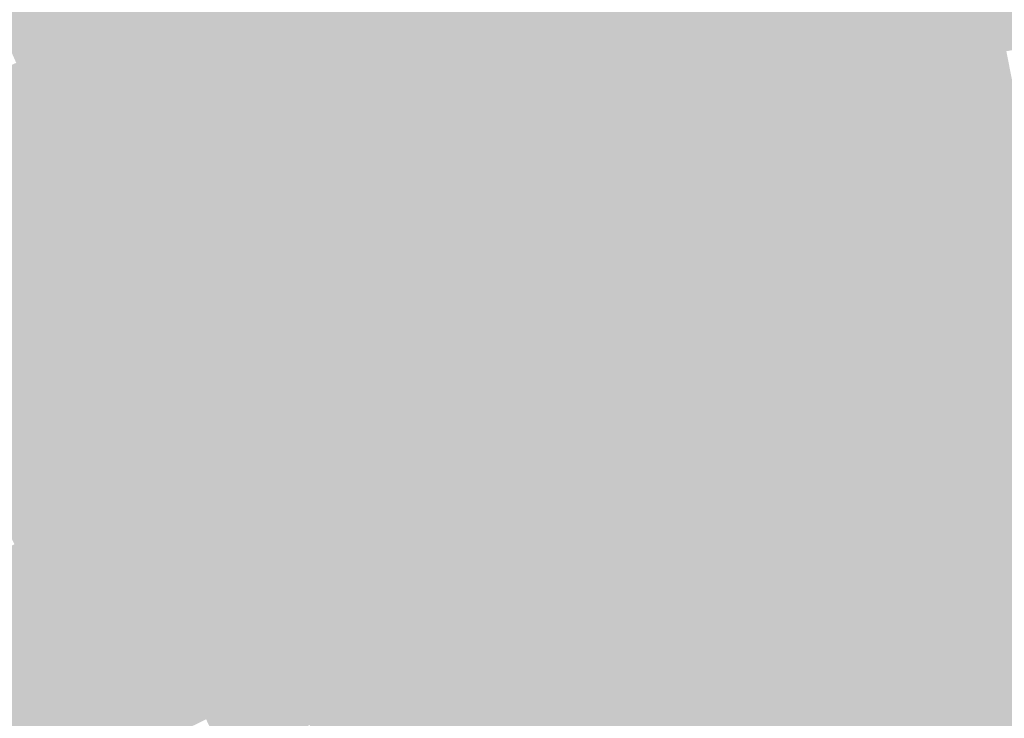
# Model space of a CAD drawing. Units: inches. Extents: x -266 to 784, y -170 to 213.
# Drawn here: x -37 to -17, y 71 to 85 of the extents above; entities that cross this region are included whole.
import ezdxf

# ---------------------------------------------------------------- set-up
doc = ezdxf.new("R2010")
doc.units = ezdxf.units.IN
doc.header["$MEASUREMENT"] = 0

msp = doc.modelspace()

# ---------------------------------------------------------------- linework, layer by layer
at = {"color": 80, "true_color": 0x2fff0d}
msp.add_solid([(-35.206876, 84.996917), (-35.589559, 85.920797), (-33.110343, 85.835337), (-33.470238, 86.76833)], dxfattribs=at)
at = {"color": 80, "true_color": 0x2fff06}
msp.add_solid([(-32.750448, 84.902345), (-33.110343, 85.835337), (-30.656977, 85.68051), (-30.993867, 86.622054)], dxfattribs=at)
at = {"color": 80, "true_color": 0x30ff00}
msp.add_solid([(-30.320087, 84.738966), (-30.656977, 85.68051), (-28.231357, 85.457536), (-28.545038, 86.407064)], dxfattribs=at)
at = {"color": 80, "true_color": 0x41f700}
msp.add_solid([(-23.470723, 84.812294), (-23.737435, 85.77607), (-21.382256, 85.36275), (-21.625236, 86.332782)], dxfattribs=at)
at = {"color": 80, "true_color": 0x4bf300}
msp.add_solid([(-19.061808, 84.886085), (-19.280909, 85.861787), (-16.972858, 85.328319), (-17.167948, 86.309105)], dxfattribs=at)
at = {"color": 80, "true_color": 0x36fc00}
msp.add_solid([(-27.917675, 84.508008), (-28.231357, 85.457536), (-25.835336, 85.16769), (-26.125621, 86.12463)], dxfattribs=at)
at = {"color": 80, "true_color": 0x29ff0d}
msp.add_solid([(-37.282201, 84.107298), (-37.687442, 85.021507), (-35.206876, 84.996917), (-35.589559, 85.920797)], dxfattribs=at)
at = {"color": 80, "true_color": 0x45f300}
msp.add_solid([(-21.139276, 84.392719), (-21.382256, 85.36275), (-19.061808, 84.886085), (-19.280909, 85.861787)], dxfattribs=at)
at = {"color": 80, "true_color": 0x2aff06}
msp.add_solid([(-34.824192, 84.073037), (-35.206876, 84.996917), (-32.750448, 84.902345), (-33.110343, 85.835337)], dxfattribs=at)
at = {"color": 80, "true_color": 0x2aff00}
msp.add_solid([(-32.390553, 83.969352), (-32.750448, 84.902345), (-30.320087, 84.738966), (-30.656977, 85.68051)], dxfattribs=at)
at = {"color": 80, "true_color": 0x3bf700}
msp.add_solid([(-25.545052, 84.21075), (-25.835336, 85.16769), (-23.470723, 84.812294), (-23.737435, 85.77607)], dxfattribs=at)
at = {"color": 80, "true_color": 0x4fef00}
msp.add_solid([(-16.777768, 84.347534), (-16.972858, 85.328319), (-14.702722, 84.733877), (-14.873684, 85.719155)], dxfattribs=at)
at = {"color": 80, "true_color": 0x30fc00}
msp.add_solid([(-29.983197, 83.797422), (-30.320087, 84.738966), (-27.917675, 84.508008), (-28.231357, 85.457536)], dxfattribs=at)
at = {"color": 80, "true_color": 0x40f300}
msp.add_solid([(-23.20401, 83.848518), (-23.470723, 84.812294), (-21.139276, 84.392719), (-21.382256, 85.36275)], dxfattribs=at)
at = {"color": 80, "true_color": 0x4aef00}
msp.add_solid([(-18.842707, 83.910383), (-19.061808, 84.886085), (-16.777768, 84.347534), (-16.972858, 85.328319)], dxfattribs=at)
at = {"color": 80, "true_color": 0x35f700}
msp.add_solid([(-27.603993, 83.55848), (-27.917675, 84.508008), (-25.545052, 84.21075), (-25.835336, 85.16769)], dxfattribs=at)
at = {"color": 80, "true_color": 0x24ff06}
msp.add_solid([(-36.87696, 83.193088), (-37.282201, 84.107298), (-34.824192, 84.073037), (-35.206876, 84.996917)], dxfattribs=at)
at = {"color": 80, "true_color": 0x24ff00}
msp.add_solid([(-34.441509, 83.149158), (-34.824192, 84.073037), (-32.390553, 83.969352), (-32.750448, 84.902345)], dxfattribs=at)
at = {"color": 80, "true_color": 0x44ef00}
msp.add_solid([(-20.896295, 83.422688), (-21.139276, 84.392719), (-18.842707, 83.910383), (-19.061808, 84.886085)], dxfattribs=at)
at = {"color": 80, "true_color": 0x2afc00}
msp.add_solid([(-32.030658, 83.036359), (-32.390553, 83.969352), (-29.983197, 83.797422), (-30.320087, 84.738966)], dxfattribs=at)
at = {"color": 80, "true_color": 0x3af300}
msp.add_solid([(-25.254767, 83.253809), (-25.545052, 84.21075), (-23.20401, 83.848518), (-23.470723, 84.812294)], dxfattribs=at)
at = {"color": 80, "true_color": 0x2ff700}
msp.add_solid([(-29.646307, 82.855878), (-29.983197, 83.797422), (-27.603993, 83.55848), (-27.917675, 84.508008)], dxfattribs=at)
at = {"color": 80, "true_color": 0x3fef00}
msp.add_solid([(-22.937297, 82.884742), (-23.20401, 83.848518), (-20.896295, 83.422688), (-21.139276, 84.392719)], dxfattribs=at)
at = {"color": 80, "true_color": 0x48eb00}
msp.add_solid([(-18.623605, 82.934681), (-18.842707, 83.910383), (-16.582677, 83.366749), (-16.777768, 84.347534)], dxfattribs=at)
at = {"color": 3, "true_color": 0x1eff06}
msp.add_solid([(-38.907513, 82.263026), (-39.335069, 83.167015), (-36.87696, 83.193088), (-37.282201, 84.107298)], dxfattribs=at)
at = {"color": 3, "true_color": 0x1eff00}
msp.add_solid([(-36.471718, 82.278878), (-36.87696, 83.193088), (-34.441509, 83.149158), (-34.824192, 84.073037)], dxfattribs=at)
at = {"color": 80, "true_color": 0x34f300}
msp.add_solid([(-27.290311, 82.608952), (-27.603993, 83.55848), (-25.254767, 83.253809), (-25.545052, 84.21075)], dxfattribs=at)
at = {"color": 80, "true_color": 0x24fc00}
msp.add_solid([(-34.058825, 82.225278), (-34.441509, 83.149158), (-32.030658, 83.036359), (-32.390553, 83.969352)], dxfattribs=at)
at = {"color": 80, "true_color": 0x39ef00}
msp.add_solid([(-24.964482, 82.296869), (-25.254767, 83.253809), (-22.937297, 82.884742), (-23.20401, 83.848518)], dxfattribs=at)
at = {"color": 80, "true_color": 0x43eb00}
msp.add_solid([(-20.653315, 82.452657), (-20.896295, 83.422688), (-18.623605, 82.934681), (-18.842707, 83.910383)], dxfattribs=at)
at = {"color": 80, "true_color": 0x2af700}
msp.add_solid([(-31.670763, 82.103366), (-32.030658, 83.036359), (-29.646307, 82.855878), (-29.983197, 83.797422)], dxfattribs=at)
at = {"color": 80, "true_color": 0x2ff300}
msp.add_solid([(-29.309417, 81.914334), (-29.646307, 82.855878), (-27.290311, 82.608952), (-27.603993, 83.55848)], dxfattribs=at)
at = {"color": 80, "true_color": 0x3deb00}
msp.add_solid([(-22.670584, 81.920966), (-22.937297, 82.884742), (-20.653315, 82.452657), (-20.896295, 83.422688)], dxfattribs=at)
at = {"color": 80, "true_color": 0x33ef00}
msp.add_solid([(-26.97663, 81.659424), (-27.290311, 82.608952), (-24.964482, 82.296869), (-25.254767, 83.253809)], dxfattribs=at)
at = {"color": 80, "true_color": 0x47e600}
msp.add_solid([(-18.404504, 81.958979), (-18.623605, 82.934681), (-16.387587, 82.385964), (-16.582677, 83.366749)], dxfattribs=at)
at = {"color": 3, "true_color": 0x18ff00}
msp.add_solid([(-38.479958, 81.359036), (-38.907513, 82.263026), (-36.471718, 82.278878), (-36.87696, 83.193088)], dxfattribs=at)
at = {"color": 3, "true_color": 0x1efc00}
msp.add_solid([(-36.066477, 81.364668), (-36.471718, 82.278878), (-34.058825, 82.225278), (-34.441509, 83.149158)], dxfattribs=at)
at = {"color": 80, "true_color": 0x24f700}
msp.add_solid([(-33.676142, 81.301399), (-34.058825, 82.225278), (-31.670763, 82.103366), (-32.030658, 83.036359)], dxfattribs=at)
at = {"color": 80, "true_color": 0x29f300}
msp.add_solid([(-31.310868, 81.170374), (-31.670763, 82.103366), (-29.309417, 81.914334), (-29.646307, 82.855878)], dxfattribs=at)
at = {"color": 80, "true_color": 0x38eb00}
msp.add_solid([(-24.674198, 81.339929), (-24.964482, 82.296869), (-22.670584, 81.920966), (-22.937297, 82.884742)], dxfattribs=at)
at = {"color": 80, "true_color": 0x42e600}
msp.add_solid([(-20.410335, 81.482625), (-20.653315, 82.452657), (-18.404504, 81.958979), (-18.623605, 82.934681)], dxfattribs=at)
at = {"color": 80, "true_color": 0x2eef00}
msp.add_solid([(-28.972527, 80.97279), (-29.309417, 81.914334), (-26.97663, 81.659424), (-27.290311, 82.608952)], dxfattribs=at)
at = {"color": 80, "true_color": 0x3ce600}
msp.add_solid([(-22.403872, 80.95719), (-22.670584, 81.920966), (-20.410335, 81.482625), (-20.653315, 82.452657)], dxfattribs=at)
at = {"color": 82, "true_color": 0x46e200}
msp.add_solid([(-18.185403, 80.983277), (-18.404504, 81.958979), (-16.192497, 81.405178), (-16.387587, 82.385964)], dxfattribs=at)
at = {"color": 3, "true_color": 0x19fc00}
msp.add_solid([(-38.052403, 80.455047), (-38.479958, 81.359036), (-36.066477, 81.364668), (-36.471718, 82.278878)], dxfattribs=at)
at = {"color": 3, "true_color": 0x1ef700}
msp.add_solid([(-35.661236, 80.450459), (-36.066477, 81.364668), (-33.676142, 81.301399), (-34.058825, 82.225278)], dxfattribs=at)
at = {"color": 80, "true_color": 0x32eb00}
msp.add_solid([(-26.662948, 80.709895), (-26.97663, 81.659424), (-24.674198, 81.339929), (-24.964482, 82.296869)], dxfattribs=at)
at = {"color": 80, "true_color": 0x23f300}
msp.add_solid([(-33.293459, 80.377519), (-33.676142, 81.301399), (-31.310868, 81.170374), (-31.670763, 82.103366)], dxfattribs=at)
at = {"color": 80, "true_color": 0x28ef00}
msp.add_solid([(-30.950973, 80.237381), (-31.310868, 81.170374), (-28.972527, 80.97279), (-29.309417, 81.914334)], dxfattribs=at)
at = {"color": 80, "true_color": 0x37e600}
msp.add_solid([(-24.383913, 80.382988), (-24.674198, 81.339929), (-22.403872, 80.95719), (-22.670584, 81.920966)], dxfattribs=at)
at = {"color": 82, "true_color": 0x40e200}
msp.add_solid([(-20.167355, 80.512594), (-20.410335, 81.482625), (-18.185403, 80.983277), (-18.404504, 81.958979)], dxfattribs=at)
at = {"color": 80, "true_color": 0x2deb00}
msp.add_solid([(-28.635638, 80.031246), (-28.972527, 80.97279), (-26.662948, 80.709895), (-26.97663, 81.659424)], dxfattribs=at)
at = {"color": 3, "true_color": 0x18f700}
msp.add_solid([(-37.624848, 79.551058), (-38.052403, 80.455047), (-35.661236, 80.450459), (-36.066477, 81.364668)], dxfattribs=at)
at = {"color": 82, "true_color": 0x3be200}
msp.add_solid([(-22.137159, 79.993413), (-22.403872, 80.95719), (-20.167355, 80.512594), (-20.410335, 81.482625)], dxfattribs=at)
at = {"color": 82, "true_color": 0x44de00}
msp.add_solid([(-17.966302, 80.007575), (-18.185403, 80.983277), (-15.997406, 80.424393), (-16.192497, 81.405178)], dxfattribs=at)
at = {"color": 3, "true_color": 0x1df300}
msp.add_solid([(-35.255994, 79.536249), (-35.661236, 80.450459), (-33.293459, 80.377519), (-33.676142, 81.301399)], dxfattribs=at)
at = {"color": 80, "true_color": 0x23ef00}
msp.add_solid([(-32.910775, 79.45364), (-33.293459, 80.377519), (-30.950973, 80.237381), (-31.310868, 81.170374)], dxfattribs=at)
at = {"color": 82, "true_color": 0x31e600}
msp.add_solid([(-26.349266, 79.760367), (-26.662948, 80.709895), (-24.383913, 80.382988), (-24.674198, 81.339929)], dxfattribs=at)
at = {"color": 80, "true_color": 0x27eb00}
msp.add_solid([(-30.591078, 79.304388), (-30.950973, 80.237381), (-28.635638, 80.031246), (-28.972527, 80.97279)], dxfattribs=at)
at = {"color": 82, "true_color": 0x36e200}
msp.add_solid([(-24.093628, 79.426048), (-24.383913, 80.382988), (-22.137159, 79.993413), (-22.403872, 80.95719)], dxfattribs=at)
at = {"color": 82, "true_color": 0x3fde00}
msp.add_solid([(-19.924375, 79.542563), (-20.167355, 80.512594), (-17.966302, 80.007575), (-18.185403, 80.983277)], dxfattribs=at)
at = {"color": 82, "true_color": 0x2ce600}
msp.add_solid([(-28.298748, 79.089701), (-28.635638, 80.031246), (-26.349266, 79.760367), (-26.662948, 80.709895)], dxfattribs=at)
at = {"color": 3, "true_color": 0x18f300}
msp.add_solid([(-37.197293, 78.647069), (-37.624848, 79.551058), (-35.255994, 79.536249), (-35.661236, 80.450459)], dxfattribs=at)
at = {"color": 3, "true_color": 0x1def00}
msp.add_solid([(-34.850753, 78.622039), (-35.255994, 79.536249), (-32.910775, 79.45364), (-33.293459, 80.377519)], dxfattribs=at)
at = {"color": 82, "true_color": 0x31e200}
msp.add_solid([(-26.035584, 78.810839), (-26.349266, 79.760367), (-24.093628, 79.426048), (-24.383913, 80.382988)], dxfattribs=at)
at = {"color": 82, "true_color": 0x3ade00}
msp.add_solid([(-21.870446, 79.029637), (-22.137159, 79.993413), (-19.924375, 79.542563), (-20.167355, 80.512594)], dxfattribs=at)
at = {"color": 82, "true_color": 0x43da00}
msp.add_solid([(-17.7472, 79.031873), (-17.966302, 80.007575), (-15.802316, 79.443608), (-15.997406, 80.424393)], dxfattribs=at)
at = {"color": 80, "true_color": 0x22eb00}
msp.add_solid([(-32.528092, 78.52976), (-32.910775, 79.45364), (-30.591078, 79.304388), (-30.950973, 80.237381)], dxfattribs=at)
at = {"color": 82, "true_color": 0x27e600}
msp.add_solid([(-30.231183, 78.371395), (-30.591078, 79.304388), (-28.298748, 79.089701), (-28.635638, 80.031246)], dxfattribs=at)
at = {"color": 82, "true_color": 0x35de00}
msp.add_solid([(-23.803344, 78.469108), (-24.093628, 79.426048), (-21.870446, 79.029637), (-22.137159, 79.993413)], dxfattribs=at)
at = {"color": 82, "true_color": 0x3eda00}
msp.add_solid([(-19.681395, 78.572532), (-19.924375, 79.542563), (-17.7472, 79.031873), (-17.966302, 80.007575)], dxfattribs=at)
at = {"color": 82, "true_color": 0x2be200}
msp.add_solid([(-27.961858, 78.148157), (-28.298748, 79.089701), (-26.035584, 78.810839), (-26.349266, 79.760367)], dxfattribs=at)
at = {"color": 3, "true_color": 0x12f300}
msp.add_solid([(-39.116186, 77.710514), (-39.565797, 78.603739), (-37.197293, 78.647069), (-37.624848, 79.551058)], dxfattribs=at)
at = {"color": 3, "true_color": 0x17ef00}
msp.add_solid([(-36.769738, 77.743079), (-37.197293, 78.647069), (-34.850753, 78.622039), (-35.255994, 79.536249)], dxfattribs=at)
at = {"color": 82, "true_color": 0x39da00}
msp.add_solid([(-21.603733, 78.065861), (-21.870446, 79.029637), (-19.681395, 78.572532), (-19.924375, 79.542563)], dxfattribs=at)
at = {"color": 3, "true_color": 0x1ceb00}
msp.add_solid([(-34.445512, 77.707829), (-34.850753, 78.622039), (-32.528092, 78.52976), (-32.910775, 79.45364)], dxfattribs=at)
at = {"color": 82, "true_color": 0x30de00}
msp.add_solid([(-25.721903, 77.861311), (-26.035584, 78.810839), (-23.803344, 78.469108), (-24.093628, 79.426048)], dxfattribs=at)
at = {"color": 82, "true_color": 0x42d500}
msp.add_solid([(-17.528099, 78.05617), (-17.7472, 79.031873), (-15.607226, 78.462822), (-15.802316, 79.443608)], dxfattribs=at)
at = {"color": 82, "true_color": 0x21e600}
msp.add_solid([(-32.145408, 77.605881), (-32.528092, 78.52976), (-30.231183, 78.371395), (-30.591078, 79.304388)], dxfattribs=at)
at = {"color": 82, "true_color": 0x26e200}
msp.add_solid([(-29.871288, 77.438402), (-30.231183, 78.371395), (-27.961858, 78.148157), (-28.298748, 79.089701)], dxfattribs=at)
at = {"color": 82, "true_color": 0x34da00}
msp.add_solid([(-23.513059, 77.512167), (-23.803344, 78.469108), (-21.603733, 78.065861), (-21.870446, 79.029637)], dxfattribs=at)
at = {"color": 82, "true_color": 0x3dd500}
msp.add_solid([(-19.438414, 77.6025), (-19.681395, 78.572532), (-17.528099, 78.05617), (-17.7472, 79.031873)], dxfattribs=at)
at = {"color": 82, "true_color": 0x2ade00}
msp.add_solid([(-27.624968, 77.206613), (-27.961858, 78.148157), (-25.721903, 77.861311), (-26.035584, 78.810839)], dxfattribs=at)
at = {"color": 3, "true_color": 0x12ef00}
msp.add_solid([(-38.666574, 76.81729), (-39.116186, 77.710514), (-36.769738, 77.743079), (-37.197293, 78.647069)], dxfattribs=at)
at = {"color": 3, "true_color": 0x17eb00}
msp.add_solid([(-36.342183, 76.83909), (-36.769738, 77.743079), (-34.445512, 77.707829), (-34.850753, 78.622039)], dxfattribs=at)
at = {"color": 82, "true_color": 0x1ce600}
msp.add_solid([(-34.04027, 76.793619), (-34.445512, 77.707829), (-32.145408, 77.605881), (-32.528092, 78.52976)], dxfattribs=at)
at = {"color": 82, "true_color": 0x38d500}
msp.add_solid([(-21.337021, 77.102085), (-21.603733, 78.065861), (-19.438414, 77.6025), (-19.681395, 78.572532)], dxfattribs=at)
at = {"color": 82, "true_color": 0x21e200}
msp.add_solid([(-31.762725, 76.682001), (-32.145408, 77.605881), (-29.871288, 77.438402), (-30.231183, 78.371395)], dxfattribs=at)
at = {"color": 82, "true_color": 0x2fda00}
msp.add_solid([(-25.408221, 76.911783), (-25.721903, 77.861311), (-23.513059, 77.512167), (-23.803344, 78.469108)], dxfattribs=at)
at = {"color": 82, "true_color": 0x41d100}
msp.add_solid([(-17.308998, 77.080468), (-17.528099, 78.05617), (-15.412135, 77.482037), (-15.607226, 78.462822)], dxfattribs=at)
at = {"color": 82, "true_color": 0x25de00}
msp.add_solid([(-29.511393, 76.50541), (-29.871288, 77.438402), (-27.624968, 77.206613), (-27.961858, 78.148157)], dxfattribs=at)
at = {"color": 82, "true_color": 0x33d500}
msp.add_solid([(-23.222774, 76.555227), (-23.513059, 77.512167), (-21.337021, 77.102085), (-21.603733, 78.065861)], dxfattribs=at)
at = {"color": 82, "true_color": 0x3cd100}
msp.add_solid([(-19.195434, 76.632469), (-19.438414, 77.6025), (-17.308998, 77.080468), (-17.528099, 78.05617)], dxfattribs=at)
at = {"color": 3, "true_color": 0x11eb00}
msp.add_solid([(-38.216963, 75.924066), (-38.666574, 76.81729), (-36.342183, 76.83909), (-36.769738, 77.743079)], dxfattribs=at)
at = {"color": 3, "true_color": 0x17e600}
msp.add_solid([(-35.914628, 75.935101), (-36.342183, 76.83909), (-34.04027, 76.793619), (-34.445512, 77.707829)], dxfattribs=at)
at = {"color": 82, "true_color": 0x2ada00}
msp.add_solid([(-27.288078, 76.265069), (-27.624968, 77.206613), (-25.408221, 76.911783), (-25.721903, 77.861311)], dxfattribs=at)
at = {"color": 82, "true_color": 0x1be200}
msp.add_solid([(-33.635029, 75.87941), (-34.04027, 76.793619), (-31.762725, 76.682001), (-32.145408, 77.605881)], dxfattribs=at)
at = {"color": 82, "true_color": 0x2ed500}
msp.add_solid([(-25.094539, 75.962254), (-25.408221, 76.911783), (-23.222774, 76.555227), (-23.513059, 77.512167)], dxfattribs=at)
at = {"color": 82, "true_color": 0x37d100}
msp.add_solid([(-21.070308, 76.138309), (-21.337021, 77.102085), (-19.195434, 76.632469), (-19.438414, 77.6025)], dxfattribs=at)
at = {"color": 82, "true_color": 0x20de00}
msp.add_solid([(-31.380041, 75.758122), (-31.762725, 76.682001), (-29.511393, 76.50541), (-29.871288, 77.438402)], dxfattribs=at)
at = {"color": 82, "true_color": 0x3fcd00}
msp.add_solid([(-17.089897, 76.104766), (-17.308998, 77.080468), (-15.217045, 76.501252), (-15.412135, 77.482037)], dxfattribs=at)
at = {"color": 82, "true_color": 0x25da00}
msp.add_solid([(-29.151498, 75.572417), (-29.511393, 76.50541), (-27.288078, 76.265069), (-27.624968, 77.206613)], dxfattribs=at)
at = {"color": 82, "true_color": 0x32d100}
msp.add_solid([(-22.932489, 75.598287), (-23.222774, 76.555227), (-21.070308, 76.138309), (-21.337021, 77.102085)], dxfattribs=at)
at = {"color": 82, "true_color": 0x3acd00}
msp.add_solid([(-18.952454, 75.662438), (-19.195434, 76.632469), (-17.089897, 76.104766), (-17.308998, 77.080468)], dxfattribs=at)
at = {"color": 82, "true_color": 0x29d500}
msp.add_solid([(-26.951188, 75.323525), (-27.288078, 76.265069), (-25.094539, 75.962254), (-25.408221, 76.911783)], dxfattribs=at)
at = {"color": 3, "true_color": 0x11e600}
msp.add_solid([(-37.767352, 75.030841), (-38.216963, 75.924066), (-35.914628, 75.935101), (-36.342183, 76.83909)], dxfattribs=at)
at = {"color": 92, "true_color": 0x16e200}
msp.add_solid([(-35.487073, 75.031111), (-35.914628, 75.935101), (-33.635029, 75.87941), (-34.04027, 76.793619)], dxfattribs=at)
at = {"color": 82, "true_color": 0x1bde00}
msp.add_solid([(-33.229788, 74.9652), (-33.635029, 75.87941), (-31.380041, 75.758122), (-31.762725, 76.682001)], dxfattribs=at)
at = {"color": 82, "true_color": 0x1fda00}
msp.add_solid([(-30.997358, 74.834242), (-31.380041, 75.758122), (-29.151498, 75.572417), (-29.511393, 76.50541)], dxfattribs=at)
at = {"color": 82, "true_color": 0x2dd100}
msp.add_solid([(-24.780857, 75.012726), (-25.094539, 75.962254), (-22.932489, 75.598287), (-23.222774, 76.555227)], dxfattribs=at)
at = {"color": 82, "true_color": 0x36cd00}
msp.add_solid([(-20.803595, 75.174533), (-21.070308, 76.138309), (-18.952454, 75.662438), (-19.195434, 76.632469)], dxfattribs=at)
at = {"color": 82, "true_color": 0x3ec900}
msp.add_solid([(-16.870795, 75.129064), (-17.089897, 76.104766), (-15.021955, 75.520467), (-15.217045, 76.501252)], dxfattribs=at)
at = {"color": 82, "true_color": 0x24d500}
msp.add_solid([(-28.791603, 74.639424), (-29.151498, 75.572417), (-26.951188, 75.323525), (-27.288078, 76.265069)], dxfattribs=at)
at = {"color": 82, "true_color": 0x31cd00}
msp.add_solid([(-22.642205, 74.641346), (-22.932489, 75.598287), (-20.803595, 75.174533), (-21.070308, 76.138309)], dxfattribs=at)
at = {"color": 82, "true_color": 0x39c900}
msp.add_solid([(-18.709474, 74.692406), (-18.952454, 75.662438), (-16.870795, 75.129064), (-17.089897, 76.104766)], dxfattribs=at)
at = {"color": 92, "true_color": 0x11e200}
msp.add_solid([(-37.31774, 74.137617), (-37.767352, 75.030841), (-35.487073, 75.031111), (-35.914628, 75.935101)], dxfattribs=at)
at = {"color": 92, "true_color": 0x16de00}
msp.add_solid([(-35.059518, 74.127122), (-35.487073, 75.031111), (-33.229788, 74.9652), (-33.635029, 75.87941)], dxfattribs=at)
at = {"color": 82, "true_color": 0x28d100}
msp.add_solid([(-26.614298, 74.381981), (-26.951188, 75.323525), (-24.780857, 75.012726), (-25.094539, 75.962254)], dxfattribs=at)
at = {"color": 82, "true_color": 0x1ada00}
msp.add_solid([(-32.824546, 74.05099), (-33.229788, 74.9652), (-30.997358, 74.834242), (-31.380041, 75.758122)], dxfattribs=at)
at = {"color": 82, "true_color": 0x34c900}
msp.add_solid([(-20.536882, 74.210757), (-20.803595, 75.174533), (-18.709474, 74.692406), (-18.952454, 75.662438)], dxfattribs=at)
at = {"color": 82, "true_color": 0x1fd500}
msp.add_solid([(-30.614675, 73.910363), (-30.997358, 74.834242), (-28.791603, 74.639424), (-29.151498, 75.572417)], dxfattribs=at)
at = {"color": 82, "true_color": 0x2ccd00}
msp.add_solid([(-24.467176, 74.063198), (-24.780857, 75.012726), (-22.642205, 74.641346), (-22.932489, 75.598287)], dxfattribs=at)
at = {"color": 82, "true_color": 0x3dc400}
msp.add_solid([(-16.651694, 74.153362), (-16.870795, 75.129064), (-14.826864, 74.539681), (-15.021955, 75.520467)], dxfattribs=at)
at = {"color": 82, "true_color": 0x23d100}
msp.add_solid([(-28.431708, 73.706431), (-28.791603, 74.639424), (-26.614298, 74.381981), (-26.951188, 75.323525)], dxfattribs=at)
at = {"color": 82, "true_color": 0x30c900}
msp.add_solid([(-22.35192, 73.684406), (-22.642205, 74.641346), (-20.536882, 74.210757), (-20.803595, 75.174533)], dxfattribs=at)
at = {"color": 82, "true_color": 0x38c400}
msp.add_solid([(-18.466494, 73.722375), (-18.709474, 74.692406), (-16.651694, 74.153362), (-16.870795, 75.129064)], dxfattribs=at)
at = {"color": 92, "true_color": 0x10de00}
msp.add_solid([(-36.868129, 73.244393), (-37.31774, 74.137617), (-35.059518, 74.127122), (-35.487073, 75.031111)], dxfattribs=at)
at = {"color": 92, "true_color": 0x15da00}
msp.add_solid([(-34.631963, 73.223133), (-35.059518, 74.127122), (-32.824546, 74.05099), (-33.229788, 74.9652)], dxfattribs=at)
at = {"color": 82, "true_color": 0x1ad500}
msp.add_solid([(-32.419305, 73.13678), (-32.824546, 74.05099), (-30.614675, 73.910363), (-30.997358, 74.834242)], dxfattribs=at)
at = {"color": 82, "true_color": 0x27cd00}
msp.add_solid([(-26.277409, 73.440437), (-26.614298, 74.381981), (-24.467176, 74.063198), (-24.780857, 75.012726)], dxfattribs=at)
at = {"color": 82, "true_color": 0x1ed100}
msp.add_solid([(-30.231991, 72.986483), (-30.614675, 73.910363), (-28.431708, 73.706431), (-28.791603, 74.639424)], dxfattribs=at)
at = {"color": 82, "true_color": 0x2bc900}
msp.add_solid([(-24.153494, 73.11367), (-24.467176, 74.063198), (-22.35192, 73.684406), (-22.642205, 74.641346)], dxfattribs=at)
at = {"color": 82, "true_color": 0x33c400}
msp.add_solid([(-20.27017, 73.246981), (-20.536882, 74.210757), (-18.466494, 73.722375), (-18.709474, 74.692406)], dxfattribs=at)
at = {"color": 82, "true_color": 0x22cd00}
msp.add_solid([(-28.071813, 72.773438), (-28.431708, 73.706431), (-26.277409, 73.440437), (-26.614298, 74.381981)], dxfattribs=at)
at = {"color": 92, "true_color": 0x0bde00}
msp.add_solid([(-38.654532, 72.317544), (-39.125929, 73.199465), (-36.868129, 73.244393), (-37.31774, 74.137617)], dxfattribs=at)
at = {"color": 92, "true_color": 0x10da00}
msp.add_solid([(-36.418518, 72.351168), (-36.868129, 73.244393), (-34.631963, 73.223133), (-35.059518, 74.127122)], dxfattribs=at)
at = {"color": 92, "true_color": 0x15d500}
msp.add_solid([(-34.204407, 72.319143), (-34.631963, 73.223133), (-32.419305, 73.13678), (-32.824546, 74.05099)], dxfattribs=at)
at = {"color": 82, "true_color": 0x26c900}
msp.add_solid([(-25.940519, 72.498893), (-26.277409, 73.440437), (-24.153494, 73.11367), (-24.467176, 74.063198)], dxfattribs=at)
at = {"color": 82, "true_color": 0x2fc400}
msp.add_solid([(-22.061635, 72.727466), (-22.35192, 73.684406), (-20.27017, 73.246981), (-20.536882, 74.210757)], dxfattribs=at)
at = {"color": 82, "true_color": 0x37c000}
msp.add_solid([(-18.223513, 72.752344), (-18.466494, 73.722375), (-16.432593, 73.17766), (-16.651694, 74.153362)], dxfattribs=at)
at = {"color": 92, "true_color": 0x19d100}
msp.add_solid([(-32.014064, 72.222571), (-32.419305, 73.13678), (-30.231991, 72.986483), (-30.614675, 73.910363)], dxfattribs=at)
at = {"color": 82, "true_color": 0x1ecd00}
msp.add_solid([(-29.849308, 72.062604), (-30.231991, 72.986483), (-28.071813, 72.773438), (-28.431708, 73.706431)], dxfattribs=at)
at = {"color": 82, "true_color": 0x2ac400}
msp.add_solid([(-23.839812, 72.164142), (-24.153494, 73.11367), (-22.061635, 72.727466), (-22.35192, 73.684406)], dxfattribs=at)
at = {"color": 82, "true_color": 0x32c000}
msp.add_solid([(-20.003457, 72.283205), (-20.27017, 73.246981), (-18.223513, 72.752344), (-18.466494, 73.722375)], dxfattribs=at)
at = {"color": 82, "true_color": 0x22c900}
msp.add_solid([(-27.711918, 71.840446), (-28.071813, 72.773438), (-25.940519, 72.498893), (-26.277409, 73.440437)], dxfattribs=at)
at = {"color": 92, "true_color": 0x0bda00}
msp.add_solid([(-38.183136, 71.435622), (-38.654532, 72.317544), (-36.418518, 72.351168), (-36.868129, 73.244393)], dxfattribs=at)
at = {"color": 92, "true_color": 0x10d500}
msp.add_solid([(-35.968906, 71.457944), (-36.418518, 72.351168), (-34.204407, 72.319143), (-34.631963, 73.223133)], dxfattribs=at)
at = {"color": 82, "true_color": 0x2ec000}
msp.add_solid([(-21.771351, 71.770525), (-22.061635, 72.727466), (-20.003457, 72.283205), (-20.27017, 73.246981)], dxfattribs=at)
at = {"color": 92, "true_color": 0x14d100}
msp.add_solid([(-33.776852, 71.415154), (-34.204407, 72.319143), (-32.014064, 72.222571), (-32.419305, 73.13678)], dxfattribs=at)
at = {"color": 82, "true_color": 0x26c400}
msp.add_solid([(-25.603629, 71.557349), (-25.940519, 72.498893), (-23.839812, 72.164142), (-24.153494, 73.11367)], dxfattribs=at)
at = {"color": 82, "true_color": 0x36bc00}
msp.add_solid([(-17.980533, 71.782313), (-18.223513, 72.752344), (-16.213492, 72.201958), (-16.432593, 73.17766)], dxfattribs=at)
at = {"color": 92, "true_color": 0x19cd00}
msp.add_solid([(-31.608822, 71.308361), (-32.014064, 72.222571), (-29.849308, 72.062604), (-30.231991, 72.986483)], dxfattribs=at)
at = {"color": 82, "true_color": 0x1dc900}
msp.add_solid([(-29.466624, 71.138724), (-29.849308, 72.062604), (-27.711918, 71.840446), (-28.071813, 72.773438)], dxfattribs=at)
at = {"color": 82, "true_color": 0x29c000}
msp.add_solid([(-23.526131, 71.214614), (-23.839812, 72.164142), (-21.771351, 71.770525), (-22.061635, 72.727466)], dxfattribs=at)
at = {"color": 82, "true_color": 0x31bc00}
msp.add_solid([(-19.736744, 71.319429), (-20.003457, 72.283205), (-17.980533, 71.782313), (-18.223513, 72.752344)], dxfattribs=at)
at = {"color": 82, "true_color": 0x21c400}
msp.add_solid([(-27.352023, 70.907453), (-27.711918, 71.840446), (-25.603629, 71.557349), (-25.940519, 72.498893)], dxfattribs=at)
at = {"color": 92, "true_color": 0x0bd500}
msp.add_solid([(-37.711739, 70.553701), (-38.183136, 71.435622), (-35.968906, 71.457944), (-36.418518, 72.351168)], dxfattribs=at)
at = {"color": 92, "true_color": 0x10d100}
msp.add_solid([(-35.519295, 70.56472), (-35.968906, 71.457944), (-33.776852, 71.415154), (-34.204407, 72.319143)], dxfattribs=at)
at = {"color": 92, "true_color": 0x14cd00}
msp.add_solid([(-33.349297, 70.511165), (-33.776852, 71.415154), (-31.608822, 71.308361), (-32.014064, 72.222571)], dxfattribs=at)
at = {"color": 82, "true_color": 0x2dbc00}
msp.add_solid([(-21.481066, 70.813585), (-21.771351, 71.770525), (-19.736744, 71.319429), (-20.003457, 72.283205)], dxfattribs=at)
at = {"color": 82, "true_color": 0x34b700}
msp.add_solid([(-17.737553, 70.812281), (-17.980533, 71.782313), (-15.994391, 71.226255), (-16.213492, 72.201958)], dxfattribs=at)
at = {"color": 92, "true_color": 0x18c900}
msp.add_solid([(-31.203581, 70.394151), (-31.608822, 71.308361), (-29.466624, 71.138724), (-29.849308, 72.062604)], dxfattribs=at)
at = {"color": 82, "true_color": 0x25c000}
msp.add_solid([(-25.266739, 70.615805), (-25.603629, 71.557349), (-23.526131, 71.214614), (-23.839812, 72.164142)], dxfattribs=at)
at = {"color": 82, "true_color": 0x1cc400}
msp.add_solid([(-29.083941, 70.214844), (-29.466624, 71.138724), (-27.352023, 70.907453), (-27.711918, 71.840446)], dxfattribs=at)
at = {"color": 82, "true_color": 0x30b700}
msp.add_solid([(-19.470031, 70.355653), (-19.736744, 71.319429), (-17.737553, 70.812281), (-17.980533, 71.782313)], dxfattribs=at)
at = {"color": 82, "true_color": 0x28bc00}
msp.add_solid([(-23.212449, 70.265085), (-23.526131, 71.214614), (-21.481066, 70.813585), (-21.771351, 71.770525)], dxfattribs=at)
at = {"color": 92, "true_color": 0x0bd100}
msp.add_solid([(-37.240342, 69.67178), (-37.711739, 70.553701), (-35.519295, 70.56472), (-35.968906, 71.457944)], dxfattribs=at)
at = {"color": 92, "true_color": 0x0fcd00}
msp.add_solid([(-35.069684, 69.671495), (-35.519295, 70.56472), (-33.349297, 70.511165), (-33.776852, 71.415154)], dxfattribs=at)
at = {"color": 82, "true_color": 0x20c000}
msp.add_solid([(-26.992128, 69.97446), (-27.352023, 70.907453), (-25.266739, 70.615805), (-25.603629, 71.557349)], dxfattribs=at)
at = {"color": 92, "true_color": 0x14c900}
msp.add_solid([(-32.921742, 69.607176), (-33.349297, 70.511165), (-31.203581, 70.394151), (-31.608822, 71.308361)], dxfattribs=at)
at = {"color": 82, "true_color": 0x24bc00}
msp.add_solid([(-24.929849, 69.674261), (-25.266739, 70.615805), (-23.212449, 70.265085), (-23.526131, 71.214614)], dxfattribs=at)
at = {"color": 82, "true_color": 0x2cb700}
msp.add_solid([(-21.190781, 69.856645), (-21.481066, 70.813585), (-19.470031, 70.355653), (-19.736744, 71.319429)], dxfattribs=at)
at = {"color": 82, "true_color": 0x33b300}
msp.add_solid([(-17.494573, 69.84225), (-17.737553, 70.812281), (-15.775289, 70.250553), (-15.994391, 71.226255)], dxfattribs=at)
at = {"color": 92, "true_color": 0x18c400}
msp.add_solid([(-30.79834, 69.479941), (-31.203581, 70.394151), (-29.083941, 70.214844), (-29.466624, 71.138724)], dxfattribs=at)
at = {"color": 82, "true_color": 0x1cc000}
msp.add_solid([(-28.701257, 69.290965), (-29.083941, 70.214844), (-26.992128, 69.97446), (-27.352023, 70.907453)], dxfattribs=at)
at = {"color": 82, "true_color": 0x27b700}
msp.add_solid([(-22.898767, 69.315557), (-23.212449, 70.265085), (-21.190781, 69.856645), (-21.481066, 70.813585)], dxfattribs=at)
at = {"color": 82, "true_color": 0x2fb300}
msp.add_solid([(-19.203319, 69.391877), (-19.470031, 70.355653), (-17.494573, 69.84225), (-17.737553, 70.812281)], dxfattribs=at)
at = {"color": 92, "true_color": 0x0acd00}
msp.add_solid([(-36.768945, 68.789859), (-37.240342, 69.67178), (-35.069684, 69.671495), (-35.519295, 70.56472)], dxfattribs=at)
at = {"color": 82, "true_color": 0x20bc00}
msp.add_solid([(-26.632233, 69.041467), (-26.992128, 69.97446), (-24.929849, 69.674261), (-25.266739, 70.615805)], dxfattribs=at)

doc.saveas('drawing.dxf')
